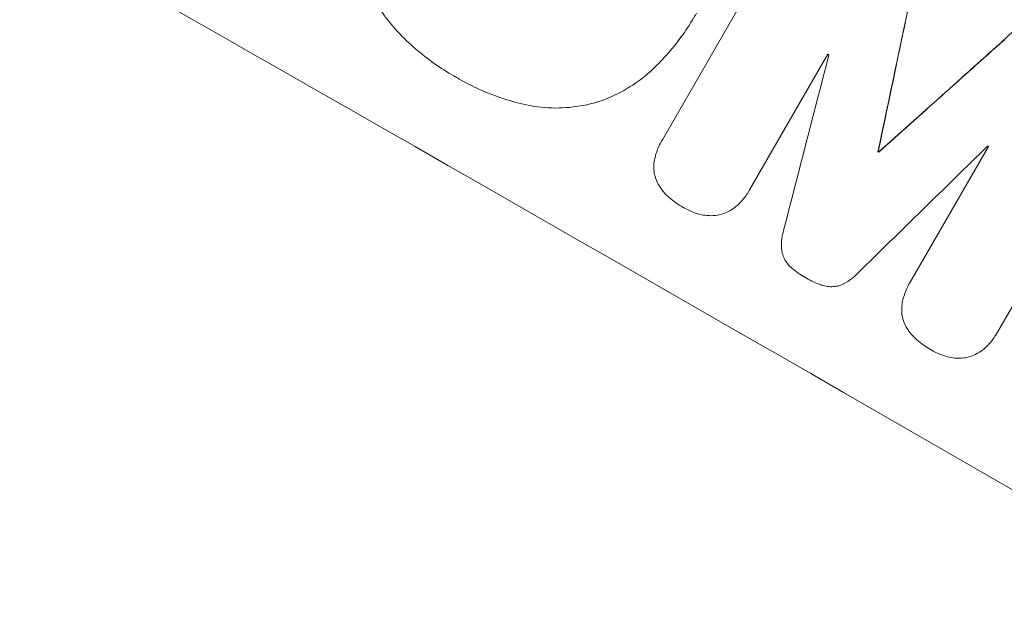
# Model space of a CAD drawing. Units: millimetres. Extents: x -4557 to 4876, y -3527 to 4527.
# Drawn here: x -2221 to -2121, y -1924 to -1863 of the extents above; entities that cross this region are included whole.
import ezdxf

# ---------------------------------------------------------------- set-up
doc = ezdxf.new("R2010")
doc.units = ezdxf.units.MM
doc.header["$LTSCALE"] = 20
doc.linetypes.add('HIDDEN', pattern=[9.525, 6.35, -3.175])
doc.layers.add('2d', color=230, linetype='Continuous')
doc.layers.add('EN-Free_Space_Hatch', color=10, linetype='HIDDEN')

msp = doc.modelspace()

# ---------------------------------------------------------------- hatches: boundary and pattern name
at = {"layer": 'EN-Free_Space_Hatch'}
h = msp.add_hatch(dxfattribs=at)
h.set_pattern_fill('ANSI31', color=256, scale=100, angle=132)
h.paths.add_polyline_path([(-729.881, 483.712), (-833.268, 543.402, 0.387748), (-544.034, 1860.294), (-1465.046, 3455.534, 0.414214), (-2831.071, 3821.559, 0.414214), (-3197.096, 2455.534), (-2276.085, 860.294, 0.060668), (-2130.768, 667.056, 0.119596), (-2456.257, 325.735), (-3377.124, -1269.254, 0.414214), (-3011.099, -2635.279), (-2650.748, -2843.328, 0.414214), (-1284.723, -2477.302), (-363.856, -882.314, 0.414214)])

# ---------------------------------------------------------------- linework, layer by layer
at = {"layer": '2d', "lineweight": 0}
for p, q in [((-2156.108, -1875.112), (-2143.786, -1853.768)), ((-2139.319, -1866.447), (-2147.256, -1880.194)), ((-2109.826, -1873.297), (-2122.149, -1894.64)), ((-2156.125, -1875.139), (-2156.151, -1875.185)), ((-2134.222, -1876.296), (-2134.248, -1876.342)), ((-2134.147, -1876.339), (-2134.173, -1876.385)), ((-2130.982, -1889.553), (-2123.045, -1875.805)), ((-2147.263, -1880.206), (-2147.289, -1880.252)), ((-2130.998, -1889.58), (-2131.025, -1889.626)), ((-2122.217, -1894.765), (-2122.243, -1894.81))]:
    msp.add_line(p, q, dxfattribs=at)
at = {"layer": '2d', "lineweight": 0, "extrusion": (0, 0, -1)}
for centre, major_axis, ratio, start_param, end_param in [((-2099.895, -1889.221), (950.896, -549), 0.052336, -1.68328, -1.458313), ((-2186.803, -2039.751), (-723.749, -3447.307), 0.005076, -1.624125, -1.619282), ((-2076.553, -1848.792), (2622.632, 2348.795), 0.005081, -1.588217, -1.583372), ((-2131.596, -1944.13), (950.03, -548.5), 0.052336, -1.603793, -1.603714)]:
    msp.add_ellipse(centre, major_axis=major_axis, ratio=ratio, start_param=start_param, end_param=end_param, dxfattribs=at)
at = {"layer": '2d', "lineweight": 0}
for centre, major_axis, ratio, start_param, end_param in [((-2099.895, -1889.221), (-952.628, 550), 0.052336, -1.683074, -1.458518), ((-2143.068, -1964.001), (-950.896, 549), 0.052336, -1.68328, -1.458313), ((-2186.803, -2039.751), (724.409, 3450.45), 0.005076, -1.522341, -1.517502), ((-2076.553, -1848.792), (-2625.023, -2350.936), 0.005081, -1.558246, -1.553405), ((-2210.052, -2080.02), (-1017.898, -3956.85), 0.003773, 1.621248, 1.625756), ((-2128.571, -1938.889), (-950.03, 548.5), 0.052336, -1.529373, -1.52928), ((-2080.535, -1855.69), (2912.143, 2850.181), 0.003793, 1.581712, 1.58623), ((-2131.597, -1944.131), (-950.896, 549), 0.052336, -1.537909, -1.53783), ((-2128.571, -1938.889), (-950.03, 548.5), 0.052336, -1.546403, -1.546311)]:
    msp.add_ellipse(centre, major_axis=major_axis, ratio=ratio, start_param=start_param, end_param=end_param, dxfattribs=at)
for points, knots in [([(-2183.057, -1864.031), (-2183.344, -1863.725), (-2183.617, -1863.405), (-2184.415, -1862.374), (-2184.885, -1861.62), (-2185.657, -1860.057), (-2185.96, -1859.247), (-2186.394, -1857.643), (-2186.542, -1856.793), (-2186.622, -1855.655), (-2186.633, -1855.385), (-2186.636, -1855.114)], [63.92832, 63.92832, 63.92832, 63.92832, 65.119351, 65.119351, 67.626448, 67.626448, 70.133545, 70.133545, 72.636491, 72.636491, 73.410594, 73.410594, 73.410594, 73.410594]), ([(-2152.652, -1862.281), (-2152.7, -1862.367), (-2152.749, -1862.453), (-2153.177, -1863.194), (-2153.593, -1863.843), (-2154.498, -1865.112), (-2154.986, -1865.732), (-2155.986, -1866.879), (-2156.492, -1867.409), (-2157.023, -1867.916)], [72.620198, 72.620198, 72.620198, 72.620198, 72.91595, 72.91595, 75.190782, 75.190782, 77.465614, 77.465614, 79.54846, 79.54846, 79.54846, 79.54846]), ([(-2121.468, -1865.005), (-2121.152, -1864.663), (-2120.803, -1864.344), (-2120.027, -1863.749), (-2119.596, -1863.478), (-2119.149, -1863.25)], [1.773365, 1.773365, 1.773365, 1.773365, 3.10445, 3.10445, 4.537396, 4.537396, 4.537396, 4.537396]), ([(-2176.887, -1868.846), (-2177.006, -1868.78), (-2177.125, -1868.713), (-2177.914, -1868.261), (-2178.58, -1867.838), (-2179.88, -1866.919), (-2180.515, -1866.422), (-2181.742, -1865.361), (-2182.333, -1864.797), (-2182.95, -1864.146), (-2183.004, -1864.088), (-2183.057, -1864.031)], [111.131327, 111.131327, 111.131327, 111.131327, 111.539319, 111.539319, 113.86795, 113.86795, 116.19658, 116.19658, 118.525211, 118.525211, 118.748036, 118.748036, 118.748036, 118.748036]), ([(-2157.023, -1867.916), (-2157.398, -1868.272), (-2157.793, -1868.609), (-2158.988, -1869.527), (-2159.834, -1870.05), (-2161.415, -1870.825), (-2162.139, -1871.11), (-2162.863, -1871.334)], [48.879645, 48.879645, 48.879645, 48.879645, 50.345434, 50.345434, 53.139151, 53.139151, 55.384249, 55.384249, 55.384249, 55.384249]), ([(-2170.021, -1871.554), (-2170.859, -1871.367), (-2171.683, -1871.136), (-2173.219, -1870.615), (-2173.934, -1870.332), (-2175.316, -1869.707), (-2175.984, -1869.364), (-2176.712, -1868.948), (-2176.799, -1868.897), (-2176.887, -1868.846)], [99.488169, 99.488169, 99.488169, 99.488169, 101.919096, 101.919096, 104.135721, 104.135721, 106.352347, 106.352347, 106.655927, 106.655927, 106.655927, 106.655927]), ([(-2162.863, -1871.334), (-2162.939, -1871.356), (-2163.016, -1871.377), (-2163.973, -1871.634), (-2164.906, -1871.795), (-2166.813, -1871.928), (-2167.786, -1871.901), (-2169.174, -1871.721), (-2169.601, -1871.647), (-2170.021, -1871.554)], [54.443487, 54.443487, 54.443487, 54.443487, 54.681155, 54.681155, 57.416835, 57.416835, 60.152515, 60.152515, 61.373932, 61.373932, 61.373932, 61.373932]), ([(-2156.811, -1876.743), (-2156.778, -1876.627), (-2156.742, -1876.512), (-2156.556, -1875.969), (-2156.368, -1875.56), (-2156.151, -1875.185), (-2156.137, -1875.16), (-2156.123, -1875.136), (-2156.108, -1875.112)], [-1.645817, -1.645817, -1.645817, -1.645817, -1.30148, -1.30148, 0, 0, 0, 0.084765, 0.084765, 0.084765, 0.084765]), ([(-2175.271, -1961.968), (-2179.304, -1959.23), (-2183.503, -1956.272), (-2190.02, -1951.469), (-2192.229, -1949.807), (-2195.592, -1947.219), (-2197.286, -1945.901), (-2199.283, -1944.32), (-2200.287, -1943.519), (-2200.79, -1943.116), (-2201.042, -1942.914), (-2201.168, -1942.812), (-2201.231, -1942.762), (-2201.263, -1942.736), (-2201.276, -1942.725), (-2201.285, -1942.718), (-2201.291, -1942.714), (-2203.116, -1941.245), (-2205.038, -1939.671), (-2208.063, -1937.141), (-2209.095, -1936.269), (-2210.678, -1934.918), (-2211.478, -1934.231), (-2212.426, -1933.411), (-2212.904, -1932.995), (-2213.144, -1932.787), (-2213.264, -1932.682), (-2213.324, -1932.63), (-2213.354, -1932.603), (-2213.369, -1932.59), (-2213.375, -1932.585), (-2213.38, -1932.581), (-2213.383, -1932.578), (-2214.429, -1931.665), (-2215.925, -1930.352), (-2218.817, -1927.751), (-2219.889, -1926.779), (-2221.653, -1925.156), (-2222.268, -1924.588), (-2223.228, -1923.695), (-2223.717, -1923.237), (-2224.305, -1922.685), (-2224.603, -1922.405), (-2224.753, -1922.263), (-2224.829, -1922.192), (-2224.866, -1922.157), (-2224.883, -1922.141), (-2224.893, -1922.131), (-2224.899, -1922.125), (-2227.26, -1919.897), (-2229.346, -1917.875), (-2232.092, -1915.166), (-2232.944, -1914.317), (-2234.128, -1913.127), (-2234.507, -1912.745), (-2235.053, -1912.192), (-2235.32, -1911.921), (-2235.622, -1911.614), (-2235.77, -1911.463), (-2235.844, -1911.388), (-2235.88, -1911.351), (-2235.898, -1911.332), (-2235.906, -1911.324), (-2235.911, -1911.319), (-2235.913, -1911.318), (-2237.9, -1909.291), (-2239.769, -1907.341), (-2242.408, -1904.536), (-2243.261, -1903.621), (-2244.5, -1902.279), (-2245.11, -1901.616), (-2245.803, -1900.856), (-2246.146, -1900.479), (-2246.316, -1900.292), (-2246.401, -1900.198), (-2246.444, -1900.152), (-2246.465, -1900.128), (-2246.474, -1900.118), (-2246.48, -1900.112), (-2246.482, -1900.109), (-2254.156, -1891.648), (-2260.785, -1883.613), (-2266.536, -1876.175)], [0, 0, 0, 0, 0.125, 0.125, 0.1875, 0.1875, 0.21875, 0.234375, 0.242187, 0.246094, 0.248047, 0.249023, 0.249512, 0.249756, 0.249878, 0.249878, 0.25, 0.25, 0.3125, 0.3125, 0.34375, 0.34375, 0.359375, 0.367187, 0.371094, 0.373047, 0.374023, 0.374512, 0.374756, 0.374878, 0.374939, 0.374939, 0.375, 0.375, 0.4375, 0.4375, 0.46875, 0.46875, 0.484375, 0.484375, 0.492187, 0.496094, 0.498047, 0.499023, 0.499512, 0.499756, 0.499878, 0.499878, 0.5, 0.5, 0.5625, 0.5625, 0.59375, 0.59375, 0.609375, 0.609375, 0.617187, 0.621094, 0.623047, 0.624023, 0.624512, 0.624756, 0.624878, 0.624878, 0.625, 0.625, 0.6875, 0.6875, 0.71875, 0.71875, 0.734375, 0.742187, 0.746094, 0.748047, 0.749023, 0.749512, 0.749756, 0.749878, 0.749878, 0.75, 0.75, 1, 1, 1, 1]), ([(-2156.963, -1878.102), (-2156.976, -1877.85), (-2156.966, -1877.594), (-2156.907, -1877.139), (-2156.866, -1876.938), (-2156.811, -1876.743)], [23.208952, 23.208952, 23.208952, 23.208952, 23.930918, 23.930918, 24.508643, 24.508643, 24.508643, 24.508643]), ([(-2156.533, -1879.605), (-2156.557, -1879.561), (-2156.579, -1879.517), (-2156.705, -1879.261), (-2156.787, -1879.042), (-2156.905, -1878.607), (-2156.944, -1878.376), (-2156.962, -1878.128), (-2156.963, -1878.115), (-2156.963, -1878.102)], [18.153284, 18.153284, 18.153284, 18.153284, 18.29473, 18.29473, 18.972541, 18.972541, 19.649899, 19.649899, 19.687511, 19.687511, 19.687511, 19.687511]), ([(-2155.47, -1880.918), (-2155.71, -1880.707), (-2155.932, -1880.471), (-2156.279, -1880.022), (-2156.414, -1879.817), (-2156.533, -1879.605)], [23.59196, 23.59196, 23.59196, 23.59196, 24.504981, 24.504981, 25.197876, 25.197876, 25.197876, 25.197876]), ([(-2147.256, -1880.194), (-2147.267, -1880.213), (-2147.278, -1880.233), (-2147.492, -1880.604), (-2147.736, -1880.949), (-2148.118, -1881.386), (-2148.224, -1881.5), (-2148.335, -1881.609)], [19.484361, 19.484361, 19.484361, 19.484361, 19.550853, 19.550853, 20.772323, 20.772323, 21.214634, 21.214634, 21.214634, 21.214634]), ([(-2153.955, -1881.992), (-2153.981, -1881.978), (-2154.006, -1881.964), (-2154.51, -1881.674), (-2154.979, -1881.344), (-2155.435, -1880.949), (-2155.453, -1880.933), (-2155.47, -1880.918)], [39.712576, 39.712576, 39.712576, 39.712576, 39.799476, 39.799476, 41.459042, 41.459042, 41.527103, 41.527103, 41.527103, 41.527103]), ([(-2152.503, -1882.621), (-2152.584, -1882.597), (-2152.665, -1882.571), (-2153.161, -1882.403), (-2153.556, -1882.222), (-2153.931, -1882.006), (-2153.943, -1881.999), (-2153.955, -1881.992)], [28.652609, 28.652609, 28.652609, 28.652609, 28.894819, 28.894819, 30.15145, 30.15145, 30.193896, 30.193896, 30.193896, 30.193896]), ([(-2149.455, -1882.412), (-2149.462, -1882.416), (-2149.468, -1882.419), (-2149.702, -1882.533), (-2149.937, -1882.62), (-2150.403, -1882.746), (-2150.65, -1882.788), (-2150.919, -1882.807), (-2150.936, -1882.808), (-2150.952, -1882.809)], [13.730173, 13.730173, 13.730173, 13.730173, 13.751427, 13.751427, 14.474839, 14.474839, 15.199027, 15.199027, 15.246717, 15.246717, 15.246717, 15.246717]), ([(-2148.335, -1881.609), (-2148.465, -1881.737), (-2148.603, -1881.858), (-2148.97, -1882.139), (-2149.208, -1882.288), (-2149.455, -1882.412)], [14.572282, 14.572282, 14.572282, 14.572282, 15.089744, 15.089744, 15.879698, 15.879698, 15.879698, 15.879698]), ([(-2150.952, -1882.809), (-2151.226, -1882.823), (-2151.504, -1882.812), (-2152.024, -1882.744), (-2152.267, -1882.692), (-2152.503, -1882.621)], [18.151421, 18.151421, 18.151421, 18.151421, 18.932999, 18.932999, 19.633798, 19.633798, 19.633798, 19.633798]), ([(-2143.995, -1886.407), (-2144.006, -1886.317), (-2144.015, -1886.226), (-2144.045, -1885.807), (-2144.035, -1885.472), (-2143.955, -1884.859), (-2143.893, -1884.579), (-2143.809, -1884.309)], [27.050214, 27.050214, 27.050214, 27.050214, 27.313462, 27.313462, 28.255173, 28.255173, 29.06328, 29.06328, 29.06328, 29.06328]), ([(-2142.985, -1888.121), (-2142.998, -1888.11), (-2143.011, -1888.099), (-2143.172, -1887.959), (-2143.309, -1887.814), (-2143.552, -1887.498), (-2143.658, -1887.328), (-2143.831, -1886.976), (-2143.899, -1886.794), (-2143.966, -1886.546), (-2143.982, -1886.477), (-2143.995, -1886.407)], [14.021832, 14.021832, 14.021832, 14.021832, 14.069698, 14.069698, 14.632682, 14.632682, 15.195666, 15.195666, 15.75865, 15.75865, 15.967636, 15.967636, 15.967636, 15.967636]), ([(-2141.578, -1889.104), (-2141.602, -1889.091), (-2141.626, -1889.077), (-2142.111, -1888.798), (-2142.562, -1888.482), (-2142.985, -1888.121)], [39.670239, 39.670239, 39.670239, 39.670239, 39.752708, 39.752708, 41.348273, 41.348273, 41.348273, 41.348273]), ([(-2140.014, -1889.829), (-2140.535, -1889.648), (-2141.03, -1889.42), (-2141.517, -1889.14), (-2141.548, -1889.122), (-2141.578, -1889.104)], [37.273304, 37.273304, 37.273304, 37.273304, 38.851695, 38.851695, 38.958269, 38.958269, 38.958269, 38.958269]), ([(-2136.29, -1888.633), (-2136.482, -1888.845), (-2136.695, -1889.042), (-2137.178, -1889.412), (-2137.453, -1889.582), (-2137.828, -1889.766), (-2137.921, -1889.808), (-2138.015, -1889.846)], [15.487269, 15.487269, 15.487269, 15.487269, 16.303901, 16.303901, 17.209524, 17.209524, 17.502332, 17.502332, 17.502332, 17.502332]), ([(-2138.015, -1889.846), (-2138.086, -1889.871), (-2138.158, -1889.894), (-2138.408, -1889.96), (-2138.596, -1889.993), (-2138.981, -1890.019), (-2139.178, -1890.014), (-2139.565, -1889.963), (-2139.757, -1889.918), (-2139.964, -1889.847), (-2139.989, -1889.838), (-2140.014, -1889.829)], [10.817309, 10.817309, 10.817309, 10.817309, 11.039877, 11.039877, 11.592038, 11.592038, 12.1442, 12.1442, 12.696361, 12.696361, 12.772468, 12.772468, 12.772468, 12.772468]), ([(-2131.684, -1891.184), (-2131.651, -1891.068), (-2131.615, -1890.953), (-2131.429, -1890.409), (-2131.241, -1890.001), (-2131.025, -1889.626), (-2131.011, -1889.601), (-2130.996, -1889.577), (-2130.982, -1889.553)], [-1.645722, -1.645722, -1.645722, -1.645722, -1.301218, -1.301218, 0, 0, 0, 0.084765, 0.084765, 0.084765, 0.084765]), ([(-2131.838, -1892.543), (-2131.85, -1892.291), (-2131.84, -1892.035), (-2131.781, -1891.58), (-2131.739, -1891.379), (-2131.684, -1891.184)], [23.197907, 23.197907, 23.197907, 23.197907, 23.919976, 23.919976, 24.497335, 24.497335, 24.497335, 24.497335]), ([(-2131.408, -1894.048), (-2131.431, -1894.004), (-2131.454, -1893.96), (-2131.58, -1893.704), (-2131.662, -1893.484), (-2131.779, -1893.049), (-2131.819, -1892.818), (-2131.836, -1892.57), (-2131.837, -1892.556), (-2131.838, -1892.543)], [18.144523, 18.144523, 18.144523, 18.144523, 18.286115, 18.286115, 18.963471, 18.963471, 19.640645, 19.640645, 19.677993, 19.677993, 19.677993, 19.677993]), ([(-2130.346, -1895.363), (-2130.586, -1895.152), (-2130.808, -1894.915), (-2131.154, -1894.465), (-2131.289, -1894.26), (-2131.408, -1894.048)], [23.581286, 23.581286, 23.581286, 23.581286, 24.49388, 24.49388, 25.185987, 25.185987, 25.185987, 25.185987]), ([(-2128.833, -1896.439), (-2128.858, -1896.425), (-2128.883, -1896.411), (-2129.387, -1896.121), (-2129.856, -1895.79), (-2130.311, -1895.394), (-2130.328, -1895.378), (-2130.346, -1895.363)], [39.69596, 39.69596, 39.69596, 39.69596, 39.782785, 39.782785, 41.44058, 41.44058, 41.508919, 41.508919, 41.508919, 41.508919]), ([(-2122.149, -1894.64), (-2122.179, -1894.698), (-2122.211, -1894.754), (-2122.426, -1895.127), (-2122.645, -1895.436), (-2122.998, -1895.841), (-2123.104, -1895.954), (-2123.215, -1896.062)], [17.378764, 17.378764, 17.378764, 17.378764, 17.572183, 17.572183, 18.670314, 18.670314, 19.110866, 19.110866, 19.110866, 19.110866]), ([(-2123.215, -1896.062), (-2123.345, -1896.19), (-2123.483, -1896.31), (-2123.85, -1896.591), (-2124.088, -1896.74), (-2124.335, -1896.865)], [14.566472, 14.566472, 14.566472, 14.566472, 15.083659, 15.083659, 15.873674, 15.873674, 15.873674, 15.873674]), ([(-2127.381, -1897.071), (-2127.462, -1897.046), (-2127.543, -1897.02), (-2128.038, -1896.851), (-2128.433, -1896.67), (-2128.808, -1896.454), (-2128.82, -1896.447), (-2128.833, -1896.439)], [28.641099, 28.641099, 28.641099, 28.641099, 28.882919, 28.882919, 30.138742, 30.138742, 30.181151, 30.181151, 30.181151, 30.181151]), ([(-2125.832, -1897.26), (-2126.105, -1897.273), (-2126.382, -1897.262), (-2126.902, -1897.194), (-2127.146, -1897.142), (-2127.381, -1897.071)], [18.144535, 18.144535, 18.144535, 18.144535, 18.925391, 18.925391, 19.625949, 19.625949, 19.625949, 19.625949]), ([(-2124.335, -1896.865), (-2124.342, -1896.868), (-2124.349, -1896.871), (-2124.582, -1896.986), (-2124.817, -1897.072), (-2125.283, -1897.197), (-2125.53, -1897.239), (-2125.799, -1897.258), (-2125.815, -1897.259), (-2125.832, -1897.26)], [13.725071, 13.725071, 13.725071, 13.725071, 13.746719, 13.746719, 14.470193, 14.470193, 15.193736, 15.193736, 15.241017, 15.241017, 15.241017, 15.241017])]:
    msp.add_open_spline(points, degree=3, knots=knots, dxfattribs=at)
for points in [[(-2156.082, -1875.066), (-2156.097, -1875.091), (-2156.111, -1875.115), (-2156.125, -1875.139)], [(-2147.263, -1880.206), (-2147.252, -1880.187), (-2147.241, -1880.168), (-2147.23, -1880.149)], [(-2130.956, -1889.507), (-2130.97, -1889.532), (-2130.984, -1889.556), (-2130.998, -1889.58)], [(-2122.217, -1894.765), (-2122.185, -1894.709), (-2122.153, -1894.652), (-2122.122, -1894.595)]]:
    msp.add_open_spline(points, degree=3, dxfattribs=at)

doc.saveas('drawing.dxf')
